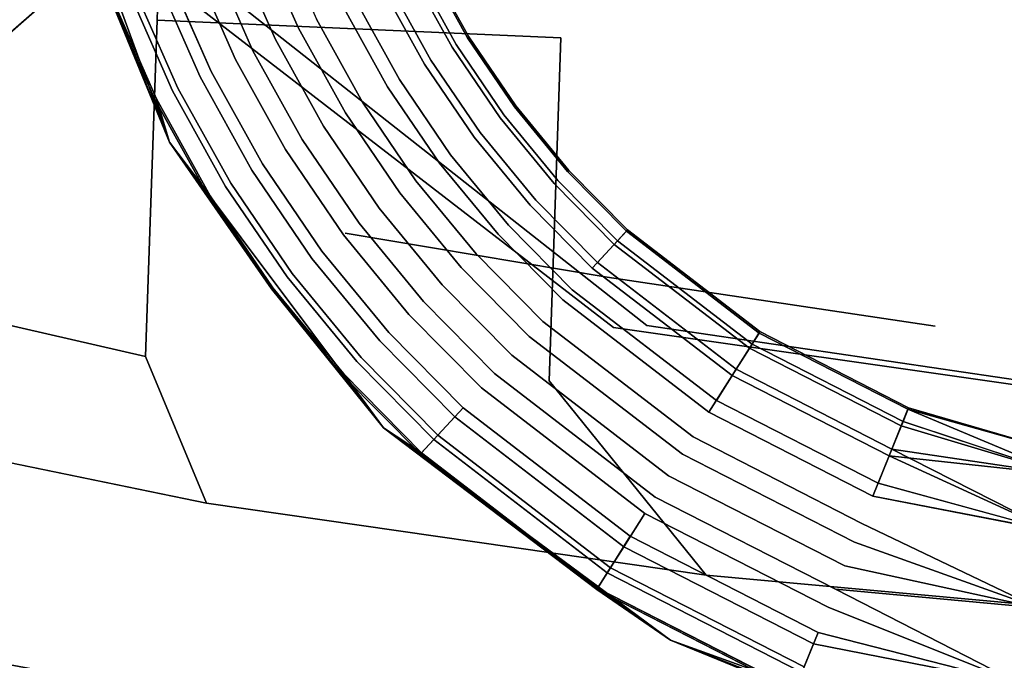
# Model space of a CAD drawing. Units: inches. Extents: x -13.1 to 13.1, y -12.5 to 14.6.
# Drawn here: x -9.1 to -6.3, y -9 to -7.2 of the extents above; entities that cross this region are included whole.
import ezdxf

# ---------------------------------------------------------------- set-up
doc = ezdxf.new("R2010")
doc.units = ezdxf.units.IN
doc.header["$MEASUREMENT"] = 0
doc.layers.add('AFUCH-3-HWCH', color=9, linetype='Continuous')
doc.layers.add('AFUCH-3-STPL', color=250, linetype='Continuous')
doc.layers.add('AFUCH-3-STFB', color=5, linetype='Continuous', true_color=0x0000ff)

msp = doc.modelspace()

# ---------------------------------------------------------------- linework, layer by layer
at = {"layer": 'AFUCH-3-HWCH'}
for points, invisible_edges in [([(-8.9831, -6.6402, 16.7521), (-8.8061, -7.1727, 16.6251), (-8.64, -7.5766, 16.7521)], 1), ([(-8.64, -7.5766, 16.7521), (-8.802, -7.1711, 16.8927), (-8.9831, -6.6402, 16.7521)], 2), ([(-8.28, -7.2584, 17.1887), (-8.389, -7.0111, 17.1887), (-8.5212, -7.0623, 17.1747)], 14), ([(-8.3441, -7.2902, 16.3167), (-8.4556, -7.0369, 16.3167), (-8.3361, -6.9906, 16.323)], 14), ([(-8.1557, -7.1967, 17.1563), (-8.389, -7.0111, 17.1887), (-8.28, -7.2584, 17.1887)], 13), ([(-8.2292, -7.2332, 16.323), (-8.3441, -7.2902, 16.3167), (-8.3361, -6.9906, 16.323)], 3), ([(-8.4556, -7.3455, 16.3479), (-8.5718, -7.0819, 16.3479), (-8.4556, -7.0369, 16.3167)], 14), ([(-8.4556, -7.3455, 16.3479), (-8.4556, -7.0369, 16.3167), (-8.3441, -7.2902, 16.3167)], 13), ([(-8.4071, -7.3215, 17.1747), (-8.5212, -7.0623, 17.1747), (-8.6423, -7.1092, 17.1159)], 14), ([(-8.4071, -7.3215, 17.1747), (-8.28, -7.2584, 17.1887), (-8.5212, -7.0623, 17.1747)], 3), ([(-8.5543, -7.3945, 16.4139), (-8.6745, -7.1217, 16.4139), (-8.5718, -7.0819, 16.3479)], 14), ([(-8.4556, -7.3455, 16.3479), (-8.5543, -7.3945, 16.4139), (-8.5718, -7.0819, 16.3479)], 3), ([(-7.9212, -7.0805, 16.8374), (-7.9662, -7.1028, 16.9708), (-7.8079, -7.285, 16.8374)], 3), ([(-7.9541, -7.0968, 16.5586), (-7.9171, -7.0784, 16.695), (-7.8392, -7.3042, 16.5586)], 3), ([(-7.9171, -7.0784, 16.695), (-7.9212, -7.0805, 16.8374), (-7.804, -7.2826, 16.695)], 2), ([(-7.9212, -7.0805, 16.8374), (-7.8079, -7.285, 16.8374), (-7.804, -7.2826, 16.695)], 12), ([(-7.9171, -7.0784, 16.695), (-7.804, -7.2826, 16.695), (-7.8392, -7.3042, 16.5586)], 14), ([(-8.6315, -7.4328, 16.509), (-8.7549, -7.1528, 16.509), (-8.6745, -7.1217, 16.4139)], 14), ([(-8.5234, -7.3792, 17.1159), (-8.6423, -7.1092, 17.1159), (-8.7393, -7.1468, 17.0184)], 14), ([(-8.6315, -7.4328, 16.509), (-8.6745, -7.1217, 16.4139), (-8.5543, -7.3945, 16.4139)], 13), ([(-8.4071, -7.3215, 17.1747), (-8.6423, -7.1092, 17.1159), (-8.5234, -7.3792, 17.1159)], 13), ([(-7.9662, -7.1028, 16.9708), (-8.0472, -7.143, 17.081), (-7.8507, -7.3113, 16.9708)], 3), ([(-8.0285, -7.1337, 16.4427), (-7.9541, -7.0968, 16.5586), (-7.9099, -7.3477, 16.4427)], 3), ([(-7.9662, -7.1028, 16.9708), (-7.8507, -7.3113, 16.9708), (-7.8079, -7.285, 16.8374)], 14), ([(-7.9541, -7.0968, 16.5586), (-7.8392, -7.3042, 16.5586), (-7.9099, -7.3477, 16.4427)], 14), ([(-8.802, -7.1711, 16.8927), (-8.6166, -7.4254, 17.0184), (-8.7393, -7.1468, 17.0184)], 13), ([(-8.6166, -7.4254, 17.0184), (-8.5234, -7.3792, 17.1159), (-8.7393, -7.1468, 17.0184)], 3), ([(-8.0472, -7.143, 17.081), (-8.1557, -7.1967, 17.1563), (-7.9277, -7.3587, 17.081)], 3), ([(-8.1209, -7.1795, 16.3663), (-8.0285, -7.1337, 16.4427), (-7.9977, -7.4018, 16.3663)], 3), ([(-8.0472, -7.143, 17.081), (-7.9277, -7.3587, 17.081), (-7.8507, -7.3113, 16.9708)], 14), ([(-8.0285, -7.1337, 16.4427), (-7.9099, -7.3477, 16.4427), (-7.9977, -7.4018, 16.3663)], 14), ([(-8.6807, -7.4572, 16.6251), (-8.8061, -7.1727, 16.6251), (-8.7549, -7.1528, 16.509)], 14), ([(-8.802, -7.1711, 16.8927), (-8.6768, -7.4552, 16.8927), (-8.6166, -7.4254, 17.0184)], 14), ([(-8.6315, -7.4328, 16.509), (-8.6807, -7.4572, 16.6251), (-8.7549, -7.1528, 16.509)], 3), ([(-8.1557, -7.1967, 17.1563), (-8.28, -7.2584, 17.1887), (-8.0308, -7.4221, 17.1563)], 3), ([(-8.2292, -7.2332, 16.323), (-8.1209, -7.1795, 16.3663), (-8.1007, -7.4651, 16.323)], 3), ([(-8.1557, -7.1967, 17.1563), (-8.0308, -7.4221, 17.1563), (-7.9277, -7.3587, 17.081)], 14), ([(-8.1209, -7.1795, 16.3663), (-7.9977, -7.4018, 16.3663), (-8.1007, -7.4651, 16.323)], 14), ([(-8.3441, -7.2902, 16.3167), (-8.2292, -7.2332, 16.323), (-8.2099, -7.5323, 16.3167)], 3), ([(-8.2292, -7.2332, 16.323), (-8.1007, -7.4651, 16.323), (-8.2099, -7.5323, 16.3167)], 14), ([(-8.28, -7.2584, 17.1887), (-8.4071, -7.3215, 17.1747), (-8.149, -7.4948, 17.1887)], 3), ([(-8.28, -7.2584, 17.1887), (-8.149, -7.4948, 17.1887), (-8.0308, -7.4221, 17.1563)], 14), ([(-7.8507, -7.3113, 16.9708), (-7.6765, -7.4784, 16.8374), (-7.8079, -7.285, 16.8374)], 13), ([(-7.804, -7.2826, 16.695), (-7.7059, -7.5004, 16.5586), (-7.8392, -7.3042, 16.5586)], 13), ([(-7.804, -7.2826, 16.695), (-7.8079, -7.285, 16.8374), (-7.6728, -7.4756, 16.695)], 2), ([(-7.8079, -7.285, 16.8374), (-7.6765, -7.4784, 16.8374), (-7.6728, -7.4756, 16.695)], 12), ([(-7.804, -7.2826, 16.695), (-7.6728, -7.4756, 16.695), (-7.7059, -7.5004, 16.5586)], 14), ([(-8.4556, -7.3455, 16.3479), (-8.3441, -7.2902, 16.3167), (-8.316, -7.5975, 16.3479)], 3), ([(-8.3441, -7.2902, 16.3167), (-8.2099, -7.5323, 16.3167), (-8.316, -7.5975, 16.3479)], 14), ([(-7.8507, -7.3113, 16.9708), (-7.9277, -7.3587, 17.081), (-7.7167, -7.5085, 16.9708)], 3), ([(-7.9099, -7.3477, 16.4427), (-7.8392, -7.3042, 16.5586), (-7.7724, -7.5501, 16.4427)], 3), ([(-7.8507, -7.3113, 16.9708), (-7.7167, -7.5085, 16.9708), (-7.6765, -7.4784, 16.8374)], 14), ([(-7.8392, -7.3042, 16.5586), (-7.7059, -7.5004, 16.5586), (-7.7724, -7.5501, 16.4427)], 14), ([(-8.4071, -7.3215, 17.1747), (-8.5234, -7.3792, 17.1159), (-8.2699, -7.5691, 17.1747)], 3), ([(-8.4071, -7.3215, 17.1747), (-8.2699, -7.5691, 17.1747), (-8.149, -7.4948, 17.1887)], 14), ([(-8.5543, -7.3945, 16.4139), (-8.4556, -7.3455, 16.3479), (-8.4098, -7.6552, 16.4139)], 3), ([(-8.4556, -7.3455, 16.3479), (-8.316, -7.5975, 16.3479), (-8.4098, -7.6552, 16.4139)], 14), ([(-8.0308, -7.4221, 17.1563), (-7.7891, -7.5626, 17.081), (-7.9277, -7.3587, 17.081)], 13), ([(-7.9099, -7.3477, 16.4427), (-7.8549, -7.6119, 16.3663), (-7.9977, -7.4018, 16.3663)], 13), ([(-7.9277, -7.3587, 17.081), (-7.7891, -7.5626, 17.081), (-7.7167, -7.5085, 16.9708)], 14), ([(-7.9099, -7.3477, 16.4427), (-7.7724, -7.5501, 16.4427), (-7.8549, -7.6119, 16.3663)], 14), ([(-8.4833, -7.7004, 16.509), (-8.6315, -7.4328, 16.509), (-8.5543, -7.3945, 16.4139)], 14), ([(-8.5234, -7.3792, 17.1159), (-8.6166, -7.4254, 17.0184), (-8.3804, -7.6372, 17.1159)], 3), ([(-8.4833, -7.7004, 16.509), (-8.5543, -7.3945, 16.4139), (-8.4098, -7.6552, 16.4139)], 13), ([(-8.5234, -7.3792, 17.1159), (-8.3804, -7.6372, 17.1159), (-8.2699, -7.5691, 17.1747)], 14), ([(-8.6166, -7.4254, 17.0184), (-8.6768, -7.4552, 16.8927), (-8.4691, -7.6917, 17.0184)], 3), ([(-8.6166, -7.4254, 17.0184), (-8.4691, -7.6917, 17.0184), (-8.3804, -7.6372, 17.1159)], 14), ([(-8.0308, -7.4221, 17.1563), (-8.149, -7.4948, 17.1887), (-7.886, -7.6352, 17.1563)], 3), ([(-8.1007, -7.4651, 16.323), (-7.9977, -7.4018, 16.3663), (-7.9517, -7.6843, 16.323)], 3), ([(-8.0308, -7.4221, 17.1563), (-7.886, -7.6352, 17.1563), (-7.7891, -7.5626, 17.081)], 14), ([(-7.9977, -7.4018, 16.3663), (-7.8549, -7.6119, 16.3663), (-7.9517, -7.6843, 16.323)], 14), ([(-8.6807, -7.4572, 16.6251), (-8.6315, -7.4328, 16.509), (-8.53, -7.7292, 16.6251)], 3), ([(-8.4833, -7.7004, 16.509), (-8.53, -7.7292, 16.6251), (-8.6315, -7.4328, 16.509)], 3), ([(-8.5263, -7.7269, 16.8927), (-8.4691, -7.6917, 17.0184), (-8.6768, -7.4552, 16.8927)], 3), ([(-8.1007, -7.4651, 16.323), (-8.0544, -7.7612, 16.3167), (-8.2099, -7.5323, 16.3167)], 13), ([(-8.1007, -7.4651, 16.323), (-7.9517, -7.6843, 16.323), (-8.0544, -7.7612, 16.3167)], 14), ([(-7.528, -7.659, 16.8374), (-7.6765, -7.4784, 16.8374), (-7.7167, -7.5085, 16.9708)], 14), ([(-7.5553, -7.6836, 16.5586), (-7.7059, -7.5004, 16.5586), (-7.6728, -7.4756, 16.695)], 14), ([(-7.5246, -7.6559, 16.695), (-7.6728, -7.4756, 16.695), (-7.6765, -7.4784, 16.8374)], 12), ([(-7.528, -7.659, 16.8374), (-7.5246, -7.6559, 16.695), (-7.6765, -7.4784, 16.8374)], 2), ([(-7.5553, -7.6836, 16.5586), (-7.6728, -7.4756, 16.695), (-7.5246, -7.6559, 16.695)], 13), ([(-8.2699, -7.5691, 17.1747), (-7.9971, -7.7183, 17.1887), (-8.149, -7.4948, 17.1887)], 13), ([(-8.149, -7.4948, 17.1887), (-7.9971, -7.7183, 17.1887), (-7.886, -7.6352, 17.1563)], 14), ([(-7.617, -7.7392, 16.4427), (-7.7724, -7.5501, 16.4427), (-7.7059, -7.5004, 16.5586)], 14), ([(-7.5553, -7.6836, 16.5586), (-7.617, -7.7392, 16.4427), (-7.7059, -7.5004, 16.5586)], 3), ([(-8.316, -7.5975, 16.3479), (-8.2099, -7.5323, 16.3167), (-8.1541, -7.8358, 16.3479)], 3), ([(-8.2099, -7.5323, 16.3167), (-8.0544, -7.7612, 16.3167), (-8.1541, -7.8358, 16.3479)], 14), ([(-7.5653, -7.6926, 16.9708), (-7.7167, -7.5085, 16.9708), (-7.7891, -7.5626, 17.081)], 14), ([(-7.528, -7.659, 16.8374), (-7.7167, -7.5085, 16.9708), (-7.5653, -7.6926, 16.9708)], 13), ([(-7.6325, -7.7532, 17.081), (-7.7891, -7.5626, 17.081), (-7.886, -7.6352, 17.1563)], 14), ([(-7.6936, -7.8082, 16.3663), (-7.8549, -7.6119, 16.3663), (-7.7724, -7.5501, 16.4427)], 14), ([(-7.6325, -7.7532, 17.081), (-7.5653, -7.6926, 16.9708), (-7.7891, -7.5626, 17.081)], 3), ([(-7.6936, -7.8082, 16.3663), (-7.7724, -7.5501, 16.4427), (-7.617, -7.7392, 16.4427)], 13), ([(-8.2699, -7.5691, 17.1747), (-8.3804, -7.6372, 17.1159), (-8.1107, -7.8033, 17.1747)], 3), ([(-8.2699, -7.5691, 17.1747), (-8.1107, -7.8033, 17.1747), (-7.9971, -7.7183, 17.1887)], 14), ([(-8.316, -7.5975, 16.3479), (-8.2423, -7.9018, 16.4139), (-8.4098, -7.6552, 16.4139)], 13), ([(-8.316, -7.5975, 16.3479), (-8.1541, -7.8358, 16.3479), (-8.2423, -7.9018, 16.4139)], 14), ([(-7.7834, -7.8891, 16.323), (-7.9517, -7.6843, 16.323), (-7.8549, -7.6119, 16.3663)], 14), ([(-7.6936, -7.8082, 16.3663), (-7.7834, -7.8891, 16.323), (-7.8549, -7.6119, 16.3663)], 3), ([(-8.4691, -7.6917, 17.0184), (-8.2146, -7.8811, 17.1159), (-8.3804, -7.6372, 17.1159)], 13), ([(-8.3804, -7.6372, 17.1159), (-8.2146, -7.8811, 17.1159), (-8.1107, -7.8033, 17.1747)], 14), ([(-7.7224, -7.8342, 17.1563), (-7.886, -7.6352, 17.1563), (-7.9971, -7.7183, 17.1887)], 14), ([(-7.6325, -7.7532, 17.081), (-7.886, -7.6352, 17.1563), (-7.7224, -7.8342, 17.1563)], 13), ([(-8.4833, -7.7004, 16.509), (-8.4098, -7.6552, 16.4139), (-8.3113, -7.9534, 16.509)], 3), ([(-8.3113, -7.9534, 16.509), (-8.4098, -7.6552, 16.4139), (-8.2423, -7.9018, 16.4139)], 13), ([(-7.3638, -7.8254, 16.8374), (-7.528, -7.659, 16.8374), (-7.5653, -7.6926, 16.9708)], 14), ([(-7.5553, -7.6836, 16.5586), (-7.5246, -7.6559, 16.695), (-7.3887, -7.8524, 16.5586)], 3), ([(-7.5246, -7.6559, 16.695), (-7.528, -7.659, 16.8374), (-7.3606, -7.822, 16.695)], 2), ([(-7.3638, -7.8254, 16.8374), (-7.3606, -7.822, 16.695), (-7.528, -7.659, 16.8374)], 2), ([(-7.5246, -7.6559, 16.695), (-7.3606, -7.822, 16.695), (-7.3887, -7.8524, 16.5586)], 12), ([(-8.3552, -7.9863, 16.6251), (-8.53, -7.7292, 16.6251), (-8.4833, -7.7004, 16.509)], 14), ([(-8.2979, -7.9434, 17.0184), (-8.4691, -7.6917, 17.0184), (-8.5263, -7.7269, 16.8927)], 14), ([(-8.3552, -7.9863, 16.6251), (-8.4833, -7.7004, 16.509), (-8.3113, -7.9534, 16.509)], 13), ([(-8.2979, -7.9434, 17.0184), (-8.2146, -7.8811, 17.1159), (-8.4691, -7.6917, 17.0184)], 3), ([(-7.8787, -7.975, 16.3167), (-8.0544, -7.7612, 16.3167), (-7.9517, -7.6843, 16.323)], 14), ([(-7.8787, -7.975, 16.3167), (-7.9517, -7.6843, 16.323), (-7.7834, -7.8891, 16.323)], 13), ([(-7.5653, -7.6926, 16.9708), (-7.6325, -7.7532, 17.081), (-7.3979, -7.8623, 16.9708)], 3), ([(-7.4451, -7.9133, 16.4427), (-7.617, -7.7392, 16.4427), (-7.5553, -7.6836, 16.5586)], 14), ([(-7.3638, -7.8254, 16.8374), (-7.5653, -7.6926, 16.9708), (-7.3979, -7.8623, 16.9708)], 1), ([(-7.4451, -7.9133, 16.4427), (-7.5553, -7.6836, 16.5586), (-7.3887, -7.8524, 16.5586)], 1), ([(-8.3517, -7.9837, 16.8927), (-8.2979, -7.9434, 17.0184), (-8.5263, -7.7269, 16.8927)], 3), ([(-7.8255, -7.9271, 17.1887), (-7.9971, -7.7183, 17.1887), (-8.1107, -7.8033, 17.1747)], 14), ([(-7.8255, -7.9271, 17.1887), (-7.7224, -7.8342, 17.1563), (-7.9971, -7.7183, 17.1887)], 3), ([(-7.4592, -7.9287, 17.081), (-7.6325, -7.7532, 17.081), (-7.7224, -7.8342, 17.1563)], 14), ([(-7.5151, -7.989, 16.3663), (-7.6936, -7.8082, 16.3663), (-7.617, -7.7392, 16.4427)], 14), ([(-7.4592, -7.9287, 17.081), (-7.3979, -7.8623, 16.9708), (-7.6325, -7.7532, 17.081)], 2), ([(-7.4451, -7.9133, 16.4427), (-7.5151, -7.989, 16.3663), (-7.617, -7.7392, 16.4427)], 3), ([(-7.9712, -8.0583, 16.3479), (-8.1541, -7.8358, 16.3479), (-8.0544, -7.7612, 16.3167)], 14), ([(-7.8787, -7.975, 16.3167), (-7.9712, -8.0583, 16.3479), (-8.0544, -7.7612, 16.3167)], 3), ([(-7.9309, -8.0221, 17.1747), (-8.1107, -7.8033, 17.1747), (-8.2146, -7.8811, 17.1159)], 14), ([(-7.8255, -7.9271, 17.1887), (-8.1107, -7.8033, 17.1747), (-7.9309, -8.0221, 17.1747)], 13), ([(-7.5972, -8.0778, 16.323), (-7.7834, -7.8891, 16.323), (-7.6936, -7.8082, 16.3663)], 14), ([(-7.5972, -8.0778, 16.323), (-7.6936, -7.8082, 16.3663), (-7.5151, -7.989, 16.3663)], 13), ([(-8.053, -8.1321, 16.4139), (-8.2423, -7.9018, 16.4139), (-8.1541, -7.8358, 16.3479)], 14), ([(-8.053, -8.1321, 16.4139), (-8.1541, -7.8358, 16.3479), (-7.9712, -8.0583, 16.3479)], 13), ([(-7.7224, -7.8342, 17.1563), (-7.8255, -7.9271, 17.1887), (-7.5414, -8.0175, 17.1563)], 3), ([(-7.4592, -7.9287, 17.081), (-7.7224, -7.8342, 17.1563), (-7.5414, -8.0175, 17.1563)], 13), ([(-7.3638, -7.8254, 16.8374), (-7.3979, -7.8623, 16.9708), (-6.9934, -8.1102, 16.8374)], 2), ([(-7.013, -8.1412, 16.5586), (-7.3887, -7.8524, 16.5586), (-7.3606, -7.822, 16.695)], 12), ([(-6.9909, -8.1062, 16.695), (-7.3606, -7.822, 16.695), (-7.3638, -7.8254, 16.8374)], 12), ([(-6.9909, -8.1062, 16.695), (-7.3638, -7.8254, 16.8374), (-6.9934, -8.1102, 16.8374)], 1), ([(-6.9909, -8.1062, 16.695), (-7.013, -8.1412, 16.5586), (-7.3606, -7.822, 16.695)], 2), ([(-7.0203, -8.1526, 16.9708), (-7.3979, -7.8623, 16.9708), (-7.4592, -7.9287, 17.081)], 12), ([(-7.0574, -8.2113, 16.4427), (-7.4451, -7.9133, 16.4427), (-7.3887, -7.8524, 16.5586)], 12), ([(-7.0203, -8.1526, 16.9708), (-6.9934, -8.1102, 16.8374), (-7.3979, -7.8623, 16.9708)], 2), ([(-7.0574, -8.2113, 16.4427), (-7.3887, -7.8524, 16.5586), (-7.013, -8.1412, 16.5586)], 1), ([(-8.2979, -7.9434, 17.0184), (-8.0274, -8.109, 17.1159), (-8.2146, -7.8811, 17.1159)], 13), ([(-8.0274, -8.109, 17.1159), (-7.9309, -8.0221, 17.1747), (-8.2146, -7.8811, 17.1159)], 3), ([(-7.8787, -7.975, 16.3167), (-7.7834, -7.8891, 16.323), (-7.6842, -8.1719, 16.3167)], 3), ([(-7.5972, -8.0778, 16.323), (-7.6842, -8.1719, 16.3167), (-7.7834, -7.8891, 16.323)], 3), ([(-8.3113, -7.9534, 16.509), (-8.2423, -7.9018, 16.4139), (-8.117, -8.1898, 16.509)], 3), ([(-8.053, -8.1321, 16.4139), (-8.117, -8.1898, 16.509), (-8.2423, -7.9018, 16.4139)], 3), ([(-7.4451, -7.9133, 16.4427), (-7.1126, -8.2985, 16.3663), (-7.5151, -7.989, 16.3663)], 13), ([(-7.0574, -8.2113, 16.4427), (-7.1126, -8.2985, 16.3663), (-7.4451, -7.9133, 16.4427)], 2), ([(-8.3517, -7.9837, 16.8927), (-8.1046, -8.1786, 17.0184), (-8.2979, -7.9434, 17.0184)], 13), ([(-8.2979, -7.9434, 17.0184), (-8.1046, -8.1786, 17.0184), (-8.0274, -8.109, 17.1159)], 14), ([(-7.6357, -8.1194, 17.1887), (-7.8255, -7.9271, 17.1887), (-7.9309, -8.0221, 17.1747)], 14), ([(-7.6357, -8.1194, 17.1887), (-7.5414, -8.0175, 17.1563), (-7.8255, -7.9271, 17.1887)], 3), ([(-7.4592, -7.9287, 17.081), (-7.5414, -8.0175, 17.1563), (-7.0686, -8.229, 17.081)], 3), ([(-7.0203, -8.1526, 16.9708), (-7.4592, -7.9287, 17.081), (-7.0686, -8.229, 17.081)], 1), ([(-8.3552, -7.9863, 16.6251), (-8.3113, -7.9534, 16.509), (-8.1578, -8.2265, 16.6251)], 3), ([(-8.1578, -8.2265, 16.6251), (-8.3113, -7.9534, 16.509), (-8.117, -8.1898, 16.509)], 13), ([(-7.7688, -8.2634, 16.3479), (-7.9712, -8.0583, 16.3479), (-7.8787, -7.975, 16.3167)], 14), ([(-7.7688, -8.2634, 16.3479), (-7.8787, -7.975, 16.3167), (-7.6842, -8.1719, 16.3167)], 13), ([(-8.3517, -7.9837, 16.8927), (-8.1546, -8.2236, 16.8927), (-8.1046, -8.1786, 17.0184)], 14), ([(-7.1773, -8.4006, 16.323), (-7.5972, -8.0778, 16.323), (-7.5151, -7.989, 16.3663)], 14), ([(-7.1773, -8.4006, 16.323), (-7.5151, -7.989, 16.3663), (-7.1126, -8.2985, 16.3663)], 13), ([(-7.732, -8.2236, 17.1747), (-7.9309, -8.0221, 17.1747), (-8.0274, -8.109, 17.1159)], 14), ([(-7.732, -8.2236, 17.1747), (-7.6357, -8.1194, 17.1887), (-7.9309, -8.0221, 17.1747)], 3), ([(-7.1334, -8.3313, 17.1563), (-7.5414, -8.0175, 17.1563), (-7.6357, -8.1194, 17.1887)], 14), ([(-7.1334, -8.3313, 17.1563), (-7.0686, -8.229, 17.081), (-7.5414, -8.0175, 17.1563)], 2), ([(-8.053, -8.1321, 16.4139), (-7.9712, -8.0583, 16.3479), (-7.8436, -8.3442, 16.4139)], 3), ([(-7.7688, -8.2634, 16.3479), (-7.8436, -8.3442, 16.4139), (-7.9712, -8.0583, 16.3479)], 3), ([(-7.2459, -8.5089, 16.3167), (-7.6842, -8.1719, 16.3167), (-7.5972, -8.0778, 16.323)], 14), ([(-7.1773, -8.4006, 16.323), (-7.2459, -8.5089, 16.3167), (-7.5972, -8.0778, 16.323)], 3), ([(-7.8202, -8.3189, 17.1159), (-8.0274, -8.109, 17.1159), (-8.1046, -8.1786, 17.0184)], 14), ([(-7.732, -8.2236, 17.1747), (-8.0274, -8.109, 17.1159), (-7.8202, -8.3189, 17.1159)], 13), ([(-6.5776, -8.3232, 16.8374), (-6.9934, -8.1102, 16.8374), (-7.0203, -8.1526, 16.9708)], 12), ([(-6.5913, -8.3572, 16.5586), (-7.013, -8.1412, 16.5586), (-6.9909, -8.1062, 16.695)], 12), ([(-6.5759, -8.3189, 16.695), (-6.9909, -8.1062, 16.695), (-6.9934, -8.1102, 16.8374)], 12), ([(-6.5776, -8.3232, 16.8374), (-6.5759, -8.3189, 16.695), (-6.9934, -8.1102, 16.8374)], 2), ([(-6.5759, -8.3189, 16.695), (-6.5913, -8.3572, 16.5586), (-6.9909, -8.1062, 16.695)], 2), ([(-7.9021, -8.4075, 16.509), (-8.117, -8.1898, 16.509), (-8.053, -8.1321, 16.4139)], 14), ([(-7.9021, -8.4075, 16.509), (-8.053, -8.1321, 16.4139), (-7.8436, -8.3442, 16.4139)], 1), ([(-7.732, -8.2236, 17.1747), (-7.2076, -8.4485, 17.1887), (-7.6357, -8.1194, 17.1887)], 13), ([(-7.1334, -8.3313, 17.1563), (-7.6357, -8.1194, 17.1887), (-7.2076, -8.4485, 17.1887)], 13), ([(-6.5964, -8.3698, 16.9708), (-7.0203, -8.1526, 16.9708), (-7.0686, -8.229, 17.081)], 12), ([(-6.6223, -8.4343, 16.4427), (-7.0574, -8.2113, 16.4427), (-7.013, -8.1412, 16.5586)], 12), ([(-6.5776, -8.3232, 16.8374), (-7.0203, -8.1526, 16.9708), (-6.5964, -8.3698, 16.9708)], 1), ([(-6.6223, -8.4343, 16.4427), (-7.013, -8.1412, 16.5586), (-6.5913, -8.3572, 16.5586)], 1), ([(-8.1578, -8.2265, 16.6251), (-8.117, -8.1898, 16.509), (-7.9394, -8.4478, 16.6251)], 3), ([(-7.8908, -8.3953, 17.0184), (-8.1046, -8.1786, 17.0184), (-8.1546, -8.2236, 16.8927)], 14), ([(-7.9021, -8.4075, 16.509), (-7.9394, -8.4478, 16.6251), (-8.117, -8.1898, 16.509)], 2), ([(-7.8908, -8.3953, 17.0184), (-7.8202, -8.3189, 17.1159), (-8.1046, -8.1786, 17.0184)], 2), ([(-7.7688, -8.2634, 16.3479), (-7.6842, -8.1719, 16.3167), (-7.3125, -8.6142, 16.3479)], 3), ([(-7.2459, -8.5089, 16.3167), (-7.3125, -8.6142, 16.3479), (-7.6842, -8.1719, 16.3167)], 3), ([(-7.0574, -8.2113, 16.4427), (-6.6608, -8.5299, 16.3663), (-7.1126, -8.2985, 16.3663)], 1), ([(-6.6223, -8.4343, 16.4427), (-6.6608, -8.5299, 16.3663), (-7.0574, -8.2113, 16.4427)], 2), ([(-7.8908, -8.3953, 17.0184), (-8.1546, -8.2236, 16.8927), (-7.9364, -8.4446, 16.8927)], 1), ([(-7.2835, -8.5684, 17.1747), (-7.732, -8.2236, 17.1747), (-7.8202, -8.3189, 17.1159)], 14), ([(-7.2835, -8.5684, 17.1747), (-7.2076, -8.4485, 17.1887), (-7.732, -8.2236, 17.1747)], 3), ([(-6.6301, -8.4536, 17.081), (-7.0686, -8.229, 17.081), (-7.1334, -8.3313, 17.1563)], 12), ([(-6.6301, -8.4536, 17.081), (-6.5964, -8.3698, 16.9708), (-7.0686, -8.229, 17.081)], 2), ([(-7.3714, -8.7072, 16.4139), (-7.8436, -8.3442, 16.4139), (-7.7688, -8.2634, 16.3479)], 14), ([(-7.3714, -8.7072, 16.4139), (-7.7688, -8.2634, 16.3479), (-7.3125, -8.6142, 16.3479)], 1), ([(-6.7059, -8.6421, 16.323), (-7.1773, -8.4006, 16.323), (-7.1126, -8.2985, 16.3663)], 14), ([(-6.7059, -8.6421, 16.323), (-7.1126, -8.2985, 16.3663), (-6.6608, -8.5299, 16.3663)], 13), ([(-7.8908, -8.3953, 17.0184), (-7.353, -8.6781, 17.1159), (-7.8202, -8.3189, 17.1159)], 1), ([(-7.2835, -8.5684, 17.1747), (-7.8202, -8.3189, 17.1159), (-7.353, -8.6781, 17.1159)], 13), ([(-6.6753, -8.5659, 17.1563), (-7.1334, -8.3313, 17.1563), (-7.2076, -8.4485, 17.1887)], 14), ([(-6.6753, -8.5659, 17.1563), (-6.6301, -8.4536, 17.081), (-7.1334, -8.3313, 17.1563)], 2), ([(-6.5759, -8.3189, 16.695), (-6.1402, -8.5066, 16.5333), (-6.5913, -8.3572, 16.5586)], 1), ([(-6.1285, -8.4492, 16.7521), (-6.1402, -8.5066, 16.5333), (-6.5759, -8.3189, 16.695)], 2), ([(-7.9021, -8.4075, 16.509), (-7.8436, -8.3442, 16.4139), (-7.4175, -8.7801, 16.509)], 2), ([(-7.3714, -8.7072, 16.4139), (-7.4175, -8.7801, 16.509), (-7.8436, -8.3442, 16.4139)], 2), ([(-7.4469, -8.8264, 16.6251), (-7.9394, -8.4478, 16.6251), (-7.9021, -8.4075, 16.509)], 12), ([(-7.4086, -8.766, 17.0184), (-7.8908, -8.3953, 17.0184), (-7.9364, -8.4446, 16.8927)], 12), ([(-7.4469, -8.8264, 16.6251), (-7.9021, -8.4075, 16.509), (-7.4175, -8.7801, 16.509)], 1), ([(-7.4086, -8.766, 17.0184), (-7.353, -8.6781, 17.1159), (-7.8908, -8.3953, 17.0184)], 2), ([(-7.1773, -8.4006, 16.323), (-6.7538, -8.7611, 16.3167), (-7.2459, -8.5089, 16.3167)], 13), ([(-6.7059, -8.6421, 16.323), (-6.7538, -8.7611, 16.3167), (-7.1773, -8.4006, 16.323)], 3), ([(-7.4086, -8.766, 17.0184), (-7.9364, -8.4446, 16.8927), (-7.4446, -8.8227, 16.8927)], 1), ([(-7.2835, -8.5684, 17.1747), (-6.7271, -8.6947, 17.1887), (-7.2076, -8.4485, 17.1887)], 13), ([(-6.6753, -8.5659, 17.1563), (-7.2076, -8.4485, 17.1887), (-6.7271, -8.6947, 17.1887)], 13), ([(-6.8003, -8.8766, 16.3479), (-7.3125, -8.6142, 16.3479), (-7.2459, -8.5089, 16.3167)], 14), ([(-6.8003, -8.8766, 16.3479), (-7.2459, -8.5089, 16.3167), (-6.7538, -8.7611, 16.3167)], 13), ([(-6.7059, -8.6421, 16.323), (-6.6608, -8.5299, 16.3663), (-6.1721, -8.6636, 16.3732)], 13), ([(-6.78, -8.8263, 17.1747), (-7.2835, -8.5684, 17.1747), (-7.353, -8.6781, 17.1159)], 14), ([(-6.78, -8.8263, 17.1747), (-6.7271, -8.6947, 17.1887), (-7.2835, -8.5684, 17.1747)], 3), ([(-6.6753, -8.5659, 17.1563), (-6.7271, -8.6947, 17.1887), (-6.2156, -8.8779, 17.1896)], 13), ([(-6.1721, -8.6636, 17.131), (-6.6753, -8.5659, 17.1563), (-6.2156, -8.8779, 17.1896)], 14), ([(-6.8414, -8.9788, 16.4139), (-7.3714, -8.7072, 16.4139), (-7.3125, -8.6142, 16.3479)], 12), ([(-6.8003, -8.8766, 16.3479), (-6.8414, -8.9788, 16.4139), (-7.3125, -8.6142, 16.3479)], 3), ([(-6.7059, -8.6421, 16.323), (-6.2156, -8.8779, 16.3146), (-6.7538, -8.7611, 16.3167)], 12), ([(-6.2156, -8.8779, 16.3146), (-6.7059, -8.6421, 16.323), (-6.1721, -8.6636, 16.3732)], 2), ([(-7.4086, -8.766, 17.0184), (-6.8285, -8.9468, 17.1159), (-7.353, -8.6781, 17.1159)], 1), ([(-6.78, -8.8263, 17.1747), (-7.353, -8.6781, 17.1159), (-6.8285, -8.9468, 17.1159)], 13), ([(-6.8735, -9.0588, 16.509), (-7.4175, -8.7801, 16.509), (-7.3714, -8.7072, 16.4139)], 12), ([(-6.8414, -8.9788, 16.4139), (-6.8735, -9.0588, 16.509), (-7.3714, -8.7072, 16.4139)], 2), ([(-6.78, -8.8263, 17.1747), (-6.2156, -8.8779, 17.1896), (-6.7271, -8.6947, 17.1887)], 12), ([(-6.8673, -9.0433, 17.0184), (-7.4086, -8.766, 17.0184), (-7.4446, -8.8227, 16.8927)], 12), ([(-6.8673, -9.0433, 17.0184), (-6.8285, -8.9468, 17.1159), (-7.4086, -8.766, 17.0184)], 2), ([(-6.8003, -8.8766, 16.3479), (-6.7538, -8.7611, 16.3167), (-6.2156, -8.8779, 16.3146)], 13), ([(-6.894, -9.1097, 16.6251), (-7.4469, -8.8264, 16.6251), (-7.4175, -8.7801, 16.509)], 12), ([(-6.894, -9.1097, 16.6251), (-7.4175, -8.7801, 16.509), (-6.8735, -9.0588, 16.509)], 1), ([(-6.8673, -9.0433, 17.0184), (-7.4446, -8.8227, 16.8927), (-6.8924, -9.1056, 16.8927)], 1), ([(-6.78, -8.8263, 17.1747), (-6.8285, -8.9468, 17.1159), (-6.2592, -9.0923, 17.131)], 1), ([(-6.2156, -8.8779, 17.1896), (-6.78, -8.8263, 17.1747), (-6.2592, -9.0923, 17.131)], 12), ([(-6.8003, -8.8766, 16.3479), (-6.2592, -9.0923, 16.3732), (-6.8414, -8.9788, 16.4139)], 12), ([(-6.2592, -9.0923, 16.3732), (-6.8003, -8.8766, 16.3479), (-6.2156, -8.8779, 16.3146)], 14), ([(-6.8673, -9.0433, 17.0184), (-6.2592, -9.0923, 17.131), (-6.8285, -8.9468, 17.1159)], 1), ([(-6.8414, -8.9788, 16.4139), (-6.2911, -9.2492, 16.5333), (-6.8735, -9.0588, 16.509)], 1), ([(-6.2592, -9.0923, 16.3732), (-6.2911, -9.2492, 16.5333), (-6.8414, -8.9788, 16.4139)], 3)]:
    msp.add_3dface(points, dxfattribs=dict(at, invisible_edges=invisible_edges))
for points in [[(-8.6807, -7.4572, 16.6251), (-8.64, -7.5766, 16.7521), (-8.8061, -7.1727, 16.6251)], [(-8.802, -7.1711, 16.8927), (-8.64, -7.5766, 16.7521), (-8.6768, -7.4552, 16.8927)], [(-8.6807, -7.4572, 16.6251), (-8.53, -7.7292, 16.6251), (-8.64, -7.5766, 16.7521)], [(-8.5263, -7.7269, 16.8927), (-8.6768, -7.4552, 16.8927), (-8.64, -7.5766, 16.7521)], [(-8.64, -7.5766, 16.7521), (-8.3552, -7.9863, 16.6251), (-8.0425, -8.375, 16.7521)], [(-8.0425, -8.375, 16.7521), (-8.3517, -7.9837, 16.8927), (-8.64, -7.5766, 16.7521)], [(-8.3552, -7.9863, 16.6251), (-8.64, -7.5766, 16.7521), (-8.53, -7.7292, 16.6251)], [(-8.3517, -7.9837, 16.8927), (-8.5263, -7.7269, 16.8927), (-8.64, -7.5766, 16.7521)], [(-8.3552, -7.9863, 16.6251), (-8.1578, -8.2265, 16.6251), (-8.0425, -8.375, 16.7521)], [(-8.3517, -7.9837, 16.8927), (-8.0425, -8.375, 16.7521), (-8.1546, -8.2236, 16.8927)], [(-8.1578, -8.2265, 16.6251), (-7.9394, -8.4478, 16.6251), (-8.0425, -8.375, 16.7521)], [(-8.1546, -8.2236, 16.8927), (-8.0425, -8.375, 16.7521), (-7.9364, -8.4446, 16.8927)], [(-6.5776, -8.3232, 16.8374), (-6.5964, -8.3698, 16.9708), (-6.1402, -8.5066, 16.9708)], [(-6.5776, -8.3232, 16.8374), (-6.1285, -8.4492, 16.7521), (-6.5759, -8.3189, 16.695)], [(-6.1285, -8.4492, 16.7521), (-6.5776, -8.3232, 16.8374), (-6.1402, -8.5066, 16.9708)], [(-6.6223, -8.4343, 16.4427), (-6.5913, -8.3572, 16.5586), (-6.1402, -8.5066, 16.5333)], [(-7.2409, -8.9684, 16.7521), (-7.4446, -8.8227, 16.8927), (-8.0425, -8.375, 16.7521)], [(-7.4469, -8.8264, 16.6251), (-8.0425, -8.375, 16.7521), (-7.9394, -8.4478, 16.6251)], [(-8.0425, -8.375, 16.7521), (-7.4446, -8.8227, 16.8927), (-7.9364, -8.4446, 16.8927)], [(-8.0425, -8.375, 16.7521), (-7.4469, -8.8264, 16.6251), (-7.2409, -8.9684, 16.7521)], [(-6.6301, -8.4536, 17.081), (-6.1402, -8.5066, 16.9708), (-6.5964, -8.3698, 16.9708)], [(-6.6223, -8.4343, 16.4427), (-6.1721, -8.6636, 16.3732), (-6.6608, -8.5299, 16.3663)], [(-6.1721, -8.6636, 16.3732), (-6.6223, -8.4343, 16.4427), (-6.1402, -8.5066, 16.5333)], [(-6.6753, -8.5659, 17.1563), (-6.1721, -8.6636, 17.131), (-6.6301, -8.4536, 17.081)], [(-6.1721, -8.6636, 17.131), (-6.1402, -8.5066, 16.9708), (-6.6301, -8.4536, 17.081)], [(-6.894, -9.1097, 16.6251), (-7.2409, -8.9684, 16.7521), (-7.4469, -8.8264, 16.6251)], [(-7.2409, -8.9684, 16.7521), (-6.8924, -9.1056, 16.8927), (-7.4446, -8.8227, 16.8927)], [(-7.2409, -8.9684, 16.7521), (-6.3028, -9.3067, 16.7521), (-6.8924, -9.1056, 16.8927)], [(-6.3028, -9.3067, 16.7521), (-7.2409, -8.9684, 16.7521), (-6.894, -9.1097, 16.6251)]]:
    msp.add_3dface(points, dxfattribs=at)
at = {"layer": 'AFUCH-3-STFB'}
msp.add_3dface([(-9.8243, -7.9183, 19.5721), (-8.6643, -6.9017, 19.6617), (-9.6557, -5.7389, 19.6057)], dxfattribs=at)
for points, invisible_edges in [([(-10.1697, -7.8526, 18.5037), (-10.1151, -5.8775, 18.577), (-7.3064, -8.0891, 18.0281)], 12), ([(-10.1151, -5.8775, 18.577), (-7.6315, -6.1964, 18.0385), (-7.3064, -8.0891, 18.0281)], 3), ([(-7.6315, -6.1964, 18.0385), (-5.1081, -6.4242, 17.6544), (-7.3064, -8.0891, 18.0281)], 14), ([(-7.3064, -8.0891, 18.0281), (-5.1081, -6.4242, 17.6544), (-5.499, -8.3553, 17.7977)], 3), ([(-8.6643, -6.9017, 19.6617), (-9.8243, -7.9183, 19.5721), (-8.6748, -7.2356, 19.6813)], 2), ([(-8.6643, -6.9017, 19.6617), (-8.6748, -7.2356, 19.6813), (-7.5373, -6.9434, 19.6307)], 2), ([(-7.5373, -6.9434, 19.6307), (-8.6748, -7.2356, 19.6813), (-7.5473, -7.2851, 19.6706)], 13), ([(-7.5373, -6.9434, 19.6307), (-7.5473, -7.2851, 19.6706), (-6.2715, -6.9374, 19.5433)], 3), ([(-6.2715, -6.9374, 19.5433), (-7.5473, -7.2851, 19.6706), (-6.2796, -7.2743, 19.587)], 15), ([(-8.7075, -8.1756, 19.6899), (-8.6748, -7.2356, 19.6813), (-9.8243, -7.9183, 19.5721)], 2), ([(-8.7075, -8.1756, 19.6899), (-7.5473, -7.2851, 19.6706), (-8.6748, -7.2356, 19.6813)], 1), ([(-8.7075, -8.1756, 19.6899), (-7.58, -8.2436, 19.7291), (-7.5473, -7.2851, 19.6706)], 13), ([(-6.3072, -8.2108, 19.6423), (-6.2796, -7.2743, 19.587), (-7.58, -8.2436, 19.7291)], 15), ([(-6.2796, -7.2743, 19.587), (-7.5473, -7.2851, 19.6706), (-7.58, -8.2436, 19.7291)], 13), ([(-10.0808, -8.4778, 18.4112), (-10.1697, -7.8526, 18.5037), (-8.7593, -9.739, 18.0531)], 14), ([(-8.7593, -9.739, 18.0531), (-10.1697, -7.8526, 18.5037), (-7.3064, -8.0891, 18.0281)], 15), ([(-9.7992, -8.3258, 19.5331), (-8.7075, -8.1756, 19.6899), (-9.8243, -7.9183, 19.5721)], 1), ([(-8.7593, -9.739, 18.0531), (-7.3064, -8.0891, 18.0281), (-6.6167, -10.2452, 17.7811)], 15), ([(-6.6167, -10.2452, 17.7811), (-7.3064, -8.0891, 18.0281), (-5.499, -8.3553, 17.7977)], 13), ([(-9.7992, -8.3258, 19.5331), (-8.5368, -8.5858, 19.6925), (-8.7075, -8.1756, 19.6899)], 12), ([(-8.7075, -8.1756, 19.6899), (-8.5368, -8.5858, 19.6925), (-7.58, -8.2436, 19.7291)], 14), ([(-6.3072, -8.2108, 19.6423), (-7.58, -8.2436, 19.7291), (-7.1412, -8.7867, 19.7166)], 13), ([(-5.8201, -8.9077, 19.5726), (-6.3072, -8.2108, 19.6423), (-7.1412, -8.7867, 19.7166)], 3), ([(-7.1412, -8.7867, 19.7166), (-7.58, -8.2436, 19.7291), (-8.5368, -8.5858, 19.6925)], 2), ([(-8.5368, -8.5858, 19.6925), (-9.7992, -8.3258, 19.5331), (-9.4649, -8.9677, 19.412)], 14), ([(-6.6167, -10.2452, 17.7811), (-5.499, -8.3553, 17.7977), (-4.4341, -10.6109, 17.5852)], 3), ([(-9.7929, -9.0364, 18.2856), (-10.0808, -8.4778, 18.4112), (-8.7593, -9.739, 18.0531)], 14), ([(-8.5368, -8.5858, 19.6925), (-9.4649, -8.9677, 19.412), (-8.3987, -9.1631, 19.5698)], 13), ([(-8.5368, -8.5858, 19.6925), (-8.3987, -9.1631, 19.5698), (-8.023, -9.2163, 19.601)], 13), ([(-8.5368, -8.5858, 19.6925), (-8.023, -9.2163, 19.601), (-7.7601, -9.2493, 19.613)], 13), ([(-8.5368, -8.5858, 19.6925), (-7.7601, -9.2493, 19.613), (-7.1412, -8.7867, 19.7166)], 3), ([(-7.1412, -8.7867, 19.7166), (-7.7601, -9.2493, 19.613), (-6.9758, -9.3199, 19.6026)], 13), ([(-7.1412, -8.7867, 19.7166), (-6.4503, -9.3323, 19.5661), (-5.8201, -8.9077, 19.5726)], 3), ([(-6.4503, -9.3323, 19.5661), (-7.1412, -8.7867, 19.7166), (-6.9758, -9.3199, 19.6026)], 3), ([(-6.4503, -9.3323, 19.5661), (-6.0443, -9.3233, 19.5248), (-5.8201, -8.9077, 19.5726)], 14), ([(-9.4649, -8.9677, 19.412), (-9.5044, -9.1382, 19.2868), (-8.3987, -9.1631, 19.5698)], 3)]:
    msp.add_3dface(points, dxfattribs=dict(at, invisible_edges=invisible_edges))
at = {"layer": 'AFUCH-3-STPL'}
for points, invisible_edges in [([(-10.2675, -5.8842, 18.566), (-8.1496, -7.8312, 18.1391), (-7.7438, -6.2006, 18.0367)], 3), ([(-9.6024, -7.5502, 18.3939), (-8.8781, -7.6965, 18.2612), (-10.2675, -5.8842, 18.566)], 15), ([(-8.1496, -7.8312, 18.1391), (-10.2675, -5.8842, 18.566), (-8.8781, -7.6965, 18.2612)], 15), ([(-10.2889, -7.9318, 17.9786), (-10.2396, -5.9014, 18.059), (-7.4004, -8.0945, 17.5216)], 12), ([(-10.2396, -5.9014, 18.059), (-7.7225, -6.2161, 17.5329), (-7.4004, -8.0945, 17.5216)], 3), ([(-7.7438, -6.2006, 18.0367), (-8.1496, -7.8312, 18.1391), (-7.4174, -7.9543, 18.0276)], 13), ([(-6.5015, -8.0912, 17.9036), (-7.7438, -6.2006, 18.0367), (-7.4174, -7.9543, 18.0276)], 3), ([(-7.7438, -6.2006, 18.0367), (-6.5015, -8.0912, 17.9036), (-5.581, -8.21, 17.7962)], 15), ([(-7.7438, -6.2006, 18.0367), (-5.581, -8.21, 17.7962), (-5.1821, -6.4266, 17.6591)], 3), ([(-7.7225, -6.2161, 17.5329), (-5.1677, -6.4409, 17.1574), (-7.4004, -8.0945, 17.5216)], 14), ([(-5.5687, -8.3567, 17.2949), (-7.4004, -8.0945, 17.5216), (-5.1677, -6.4409, 17.1574)], 14), ([(-8.9912, -9.8396, 18.0382), (-8.8781, -7.6965, 18.2612), (-9.6024, -7.5502, 18.3939)], 15), ([(-8.9912, -9.8396, 18.0382), (-9.6024, -7.5502, 18.3939), (-9.5485, -9.5839, 18.1397)], 3), ([(-6.7905, -10.3592, 17.7619), (-8.8781, -7.6965, 18.2612), (-8.9912, -9.8396, 18.0382)], 3), ([(-6.7905, -10.3592, 17.7619), (-8.1496, -7.8312, 18.1391), (-8.8781, -7.6965, 18.2612)], 15), ([(-7.4174, -7.9543, 18.0276), (-8.1496, -7.8312, 18.1391), (-6.7905, -10.3592, 17.7619)], 14), ([(-10.206, -8.5026, 17.8919), (-10.2889, -7.9318, 17.9786), (-8.9913, -9.6528, 17.5632)], 14), ([(-8.9913, -9.6528, 17.5632), (-10.2889, -7.9318, 17.9786), (-7.4004, -8.0945, 17.5216)], 15), ([(-6.5015, -8.0912, 17.9036), (-7.4174, -7.9543, 18.0276), (-6.7905, -10.3592, 17.7619)], 14), ([(-8.9913, -9.6528, 17.5632), (-7.4004, -8.0945, 17.5216), (-6.7928, -10.182, 17.2823)], 15), ([(-5.5687, -8.3567, 17.2949), (-6.7928, -10.182, 17.2823), (-7.4004, -8.0945, 17.5216)], 3), ([(-4.546, -10.7341, 17.5631), (-6.5015, -8.0912, 17.9036), (-6.7905, -10.3592, 17.7619)], 3), ([(-6.5015, -8.0912, 17.9036), (-4.546, -10.7341, 17.5631), (-5.581, -8.21, 17.7962)], 15), ([(-6.7928, -10.182, 17.2823), (-5.5687, -8.3567, 17.2949), (-4.5484, -10.5629, 17.0808)], 15), ([(-9.9394, -9.0128, 17.7763), (-10.206, -8.5026, 17.8919), (-8.9913, -9.6528, 17.5632)], 14), ([(-9.5189, -9.41, 17.6599), (-9.9394, -9.0128, 17.7763), (-8.9913, -9.6528, 17.5632)], 2)]:
    msp.add_3dface(points, dxfattribs=dict(at, invisible_edges=invisible_edges))

doc.saveas('drawing.dxf')
